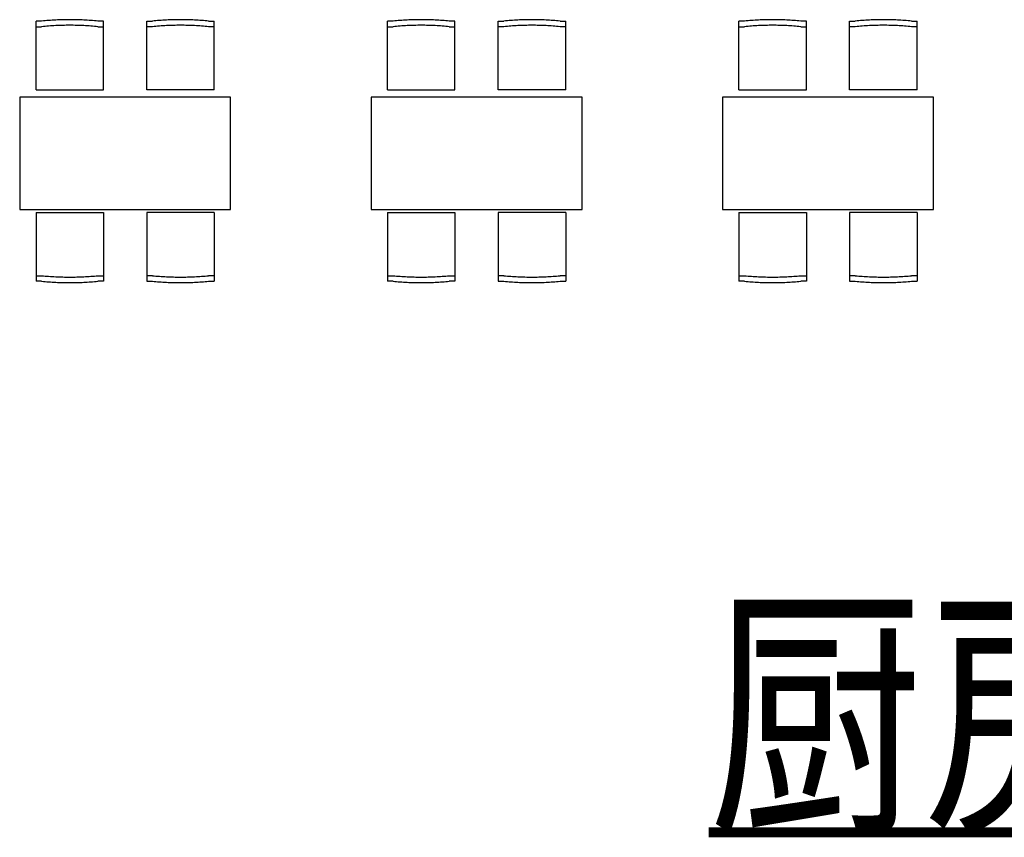
# Model space of a CAD drawing. Extents: x 292716 to 669988, y 21189 to 188120.
# Drawn here: x 463821 to 470826, y 54190 to 60005 of the extents above; entities that cross this region are included whole.
import ezdxf

# ---------------------------------------------------------------- set-up
doc = ezdxf.new("R2010")
doc.units = 0
doc.header["$LTSCALE"] = 1000
doc.linetypes.add('DASH', pattern=[0.35, 0.25, -0.1])
doc.layers.get('0').update_dxf_attribs({"linetype": 'CONTINUOUS'})
doc.layers.add('P-活动家具', color=2, linetype='CONTINUOUS')
doc.layers.add('TEL_SYMB', color=3, linetype='CONTINUOUS')
doc.styles.add('BZHZ', font='BZXW', dxfattribs={"width": 0.8, "bigfont": 'BZHZ'})

# ---------------------------------------------------------------- blocks, each defined once
blk = doc.blocks.new('A$C54673174')
at = {"color": 0, "linetype": 'DASH', "ltscale": 400}
for p, q in [((-1384, 850.2), (-1384, 1340.2)), ((-904, 850.2), (-904, 1340.2)), ((-596, 850.2), (-596, 1340.2)), ((-116, 850.2), (-116, 1340.2)), ((-1384, 850.2), (-904, 850.2)), ((-116, 850.2), (-596, 850.2)), ((-1384, -20), (-1384, -510)), ((-1384, -20), (-904, -20)), ((-904, -20), (-904, -510)), ((-596, -20), (-596, -510)), ((-116, -20), (-596, -20)), ((-116, -20), (-116, -510))]:
    blk.add_line(p, q, dxfattribs=at)
for points in [[(-904, 1340.2), (-944, 1340.2, 0.05), (-1344, 1340.2), (-1384, 1340.2)], [(-596, 1340.2), (-556, 1340.2, -0.05), (-156, 1340.2), (-116, 1340.2)], [(-1384, 1300.4), (-1344, 1300.4, -0.05), (-944, 1300.4), (-904, 1300.4)], [(-116, 1300.4), (-156, 1300.4, 0.05), (-556, 1300.4), (-596, 1300.4)], [(-1384, -470.3), (-1344, -470.3, 0.05), (-944, -470.3), (-904, -470.3)], [(-116, -470.3), (-156, -470.3, -0.05), (-556, -470.3), (-596, -470.3)], [(-904, -510), (-944, -510, -0.05), (-1344, -510), (-1384, -510)], [(-596, -510), (-556, -510, 0.05), (-156, -510), (-116, -510)]]:
    blk.add_lwpolyline(points, format="xyb", dxfattribs=at)
blk.add_lwpolyline([(0, 0), (0, 800), (-1500, 800), (-1500, 0)], close=True, dxfattribs=at)
blk = doc.blocks.new('20231016.09085686')
at = {"layer": 'P-活动家具', "color": 8, "ltscale": 1.2}
for p in [(-1900, -28640.2), (600, -28640.2), (3100, -28640.2)]:
    blk.add_blockref('A$C54673174', p, dxfattribs=at)

msp = doc.modelspace()

# ---------------------------------------------------------------- linework, layer by layer
at = {"layer": 'TEL_SYMB', "const_width": 70}
msp.add_lwpolyline([(468723.2, 54225), (478818.7, 54225)], dxfattribs=at)

# ---------------------------------------------------------------- block references
at = {"color": 8}
msp.add_blockref('20231016.09085686', (467221.5, 87294.7), dxfattribs=at)

# ---------------------------------------------------------------- next in the draw order: texts
at = {"layer": 'TEL_SYMB', "color": 7, "style": 'BZHZ', "width": 0.8}
msp.add_text('厨房设备供电平面图', height=1400, dxfattribs=at).set_placement((468723.2, 54365))

doc.saveas('drawing.dxf')
